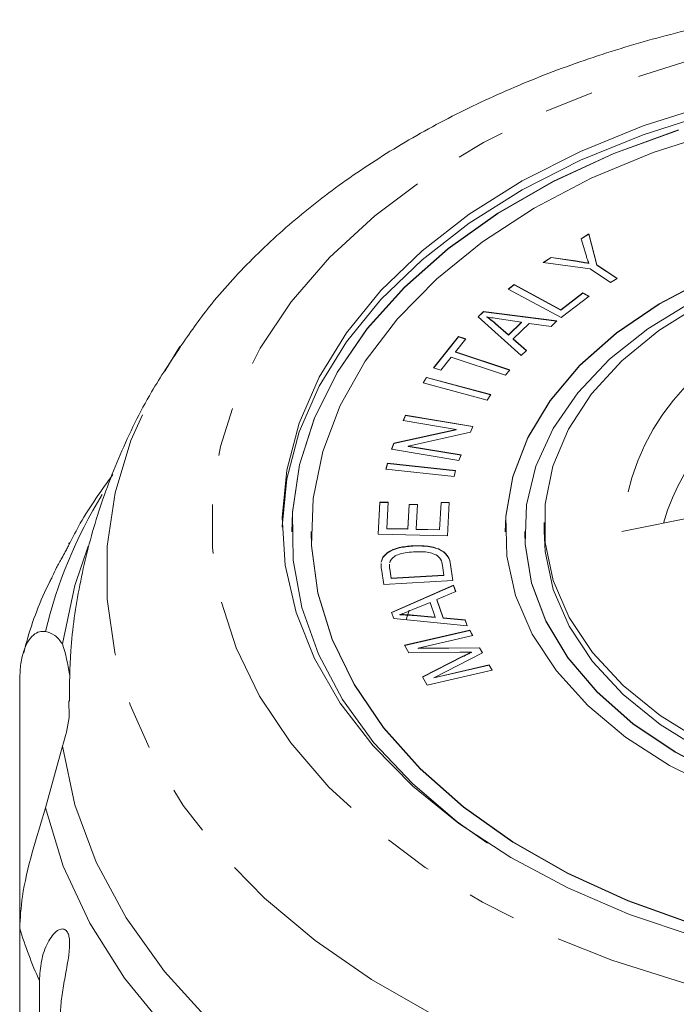
# Model space of a CAD drawing. Units: millimetres. Extents: x -102 to 583, y -54 to 344.
# Drawn here: x 141 to 158, y 107 to 132 of the extents above; entities that cross this region are included whole.
import ezdxf

# ---------------------------------------------------------------- set-up
doc = ezdxf.new("R2010")
doc.units = ezdxf.units.MM
doc.linetypes.add('PHANTOM', pattern=[12.7, 6.35, -1.27, 1.27, -1.27, 1.27, -1.27])

msp = doc.modelspace()

# ---------------------------------------------------------------- linework, layer by layer
at = {"color": 7, "linetype": 'Continuous', "lineweight": 15}
for p, q in [((155.588, 126.282), (155.787, 126.406)), ((155.59, 126.276), (155.787, 126.398)), ((155.787, 126.406), (155.99, 125.609)), ((155.787, 126.398), (155.787, 126.406)), ((155.787, 126.398), (155.99, 125.601)), ((155.704, 125.884), (155.588, 126.282)), ((154.605, 125.672), (154.812, 125.801)), ((155.819, 125.503), (154.605, 125.672)), ((154.615, 125.671), (154.812, 125.794)), ((154.812, 125.801), (155.442, 125.709)), ((154.812, 125.794), (154.812, 125.801)), ((154.812, 125.794), (155.442, 125.701)), ((155.784, 125.642), (155.784, 125.65)), ((155.99, 125.609), (156.517, 125.258)), ((155.99, 125.601), (155.99, 125.609)), ((155.99, 125.601), (156.511, 125.254)), ((156.346, 125.152), (155.819, 125.503)), ((153.705, 124.985), (153.856, 125.102)), ((153.71, 124.982), (153.856, 125.094)), ((153.856, 125.102), (155.065, 124.452)), ((153.856, 125.094), (153.856, 125.102)), ((153.856, 125.094), (155.065, 124.444)), ((156.517, 125.258), (156.346, 125.152)), ((155.075, 124.248), (153.705, 124.985)), ((155.065, 124.452), (155.629, 124.886)), ((155.065, 124.444), (155.629, 124.878)), ((155.629, 124.886), (155.791, 124.799)), ((155.629, 124.878), (155.629, 124.886)), ((155.629, 124.878), (155.785, 124.794)), ((155.791, 124.799), (155.075, 124.248)), ((152.928, 124.271), (153.07, 124.407)), ((152.932, 124.267), (153.07, 124.399)), ((153.07, 124.407), (154.961, 124.163)), ((153.07, 124.399), (153.07, 124.407)), ((153.07, 124.399), (154.954, 124.156)), ((155.065, 124.444), (155.065, 124.452)), ((154.036, 123.268), (152.928, 124.271)), ((153.152, 124.261), (153.152, 124.269)), ((153.383, 124.096), (153.711, 123.805)), ((153.383, 124.088), (153.383, 124.096)), ((153.383, 124.088), (153.711, 123.797)), ((154.045, 124.129), (153.531, 124.205)), ((153.711, 123.805), (154.045, 124.129)), ((153.711, 123.797), (154.045, 124.121)), ((154.246, 124.1), (153.833, 123.7)), ((154.045, 124.121), (154.045, 124.129)), ((154.812, 124.018), (154.246, 124.1)), ((154.961, 124.163), (154.812, 124.018)), ((151.782, 122.954), (152.427, 123.763)), ((151.787, 122.953), (152.427, 123.755)), ((152.614, 123.701), (152.345, 123.364)), ((152.427, 123.763), (152.614, 123.701)), ((152.427, 123.755), (152.427, 123.763)), ((152.427, 123.755), (152.609, 123.695)), ((153.711, 123.797), (153.711, 123.805)), ((153.833, 123.7), (154.175, 123.402)), ((153.833, 123.692), (153.833, 123.7)), ((153.833, 123.692), (154.17, 123.398)), ((152.345, 123.364), (153.745, 122.903)), ((152.345, 123.356), (152.345, 123.364)), ((152.345, 123.356), (153.74, 122.897)), ((154.175, 123.402), (154.036, 123.268)), ((152.238, 123.229), (151.97, 122.893)), ((153.637, 122.768), (152.238, 123.229)), ((151.97, 122.893), (151.782, 122.954)), ((153.745, 122.903), (153.637, 122.768)), ((151.514, 122.567), (151.605, 122.708)), ((153.166, 122.125), (151.514, 122.567)), ((151.518, 122.566), (151.605, 122.701)), ((151.605, 122.708), (153.257, 122.266)), ((151.605, 122.701), (151.605, 122.708)), ((151.605, 122.701), (153.253, 122.259)), ((153.257, 122.266), (153.166, 122.125)), ((151.001, 121.595), (151.058, 121.737)), ((152.362, 121.367), (151.001, 121.595)), ((151.004, 121.595), (151.058, 121.729)), ((151.058, 121.737), (152.792, 121.446)), ((151.058, 121.729), (151.058, 121.737)), ((151.058, 121.729), (152.789, 121.439)), ((150.763, 121.01), (152.362, 121.367)), ((150.763, 121.003), (152.362, 121.359)), ((152.731, 121.295), (151.13, 120.938)), ((152.362, 121.359), (152.362, 121.367)), ((152.792, 121.446), (152.731, 121.295)), ((150.702, 120.859), (150.763, 121.01)), ((152.436, 120.568), (150.702, 120.859)), ((150.705, 120.858), (150.763, 121.003)), ((150.763, 121.003), (150.763, 121.01)), ((151.13, 120.938), (152.493, 120.709)), ((151.13, 120.93), (151.13, 120.938)), ((151.13, 120.93), (152.49, 120.702)), ((152.493, 120.709), (152.436, 120.568)), ((150.557, 120.347), (150.596, 120.496)), ((152.311, 120.158), (150.557, 120.347)), ((150.559, 120.347), (150.596, 120.489)), ((150.596, 120.496), (152.35, 120.307)), ((150.596, 120.489), (150.596, 120.496)), ((150.596, 120.489), (152.348, 120.3)), ((152.35, 120.307), (152.311, 120.158)), ((150.359, 118.667), (150.402, 119.496)), ((150.402, 119.496), (150.613, 119.491)), ((150.402, 119.488), (150.402, 119.496)), ((150.359, 118.667), (150.402, 119.488)), ((150.402, 119.488), (150.612, 119.484)), ((150.613, 119.491), (150.577, 118.814)), ((151.124, 118.802), (151.157, 119.436)), ((151.124, 118.794), (151.157, 119.429)), ((151.157, 119.436), (151.366, 119.432)), ((151.157, 119.429), (151.157, 119.436)), ((151.157, 119.429), (151.366, 119.424)), ((151.366, 119.432), (151.333, 118.797)), ((151.94, 118.784), (151.977, 119.488)), ((151.94, 118.777), (151.977, 119.481)), ((151.977, 119.488), (152.188, 119.484)), ((151.977, 119.481), (151.977, 119.488)), ((151.977, 119.481), (152.187, 119.476)), ((152.188, 119.484), (152.143, 118.628)), ((160.18, 119.453), (156.633, 118.74)), ((148.132, 118.737), (148.132, 118.729)), ((148.632, 118.737), (148.632, 118.729)), ((150.577, 118.814), (151.124, 118.802)), ((150.577, 118.806), (150.577, 118.814)), ((150.577, 118.806), (151.124, 118.794)), ((151.124, 118.794), (151.124, 118.802)), ((151.333, 118.797), (151.94, 118.784)), ((151.333, 118.79), (151.333, 118.797)), ((151.333, 118.79), (151.94, 118.777)), ((151.94, 118.777), (151.94, 118.784)), ((153.632, 118.737), (153.632, 118.729)), ((154.132, 118.737), (154.132, 118.729)), ((154.632, 118.966), (154.632, 118.737)), ((152.143, 118.628), (150.359, 118.667)), ((151.245, 118.363), (151.245, 118.371)), ((150.436, 117.943), (150.438, 117.972)), ((150.438, 117.965), (150.438, 117.972)), ((150.542, 118.14), (150.542, 118.148)), ((150.661, 117.975), (150.654, 117.93)), ((150.431, 117.877), (150.433, 117.903)), ((150.436, 117.943), (150.438, 117.965)), ((150.497, 117.371), (150.441, 117.766)), ((150.652, 117.776), (150.686, 117.535)), ((150.652, 117.769), (150.686, 117.528)), ((152.049, 117.615), (152.014, 117.86)), ((152.223, 117.889), (152.281, 117.475)), ((152.223, 117.881), (152.28, 117.475)), ((152.281, 117.475), (150.497, 117.371)), ((150.686, 117.535), (152.049, 117.615)), ((150.686, 117.528), (152.049, 117.607)), ((150.686, 117.528), (150.686, 117.535)), ((152.049, 117.607), (152.049, 117.615)), ((150.701, 116.652), (152.296, 117.358)), ((150.704, 116.646), (152.296, 117.35)), ((152.296, 117.358), (152.353, 117.188)), ((152.296, 117.35), (152.296, 117.358)), ((152.296, 117.35), (152.351, 117.187)), ((152.353, 117.188), (151.867, 116.983)), ((151.867, 116.983), (152.027, 116.513)), ((151.867, 116.975), (151.867, 116.983)), ((151.867, 116.975), (152.027, 116.505)), ((151.074, 116.461), (151.158, 116.713)), ((151.694, 116.91), (151.25, 116.725)), ((151.823, 116.529), (151.694, 116.91)), ((150.756, 116.492), (150.701, 116.652)), ((152.652, 116.305), (150.756, 116.492)), ((150.914, 116.587), (150.914, 116.595)), ((151.268, 116.581), (151.823, 116.529)), ((151.268, 116.573), (151.268, 116.581)), ((151.268, 116.573), (151.823, 116.521)), ((151.823, 116.521), (151.823, 116.529)), ((152.027, 116.513), (152.599, 116.463)), ((152.027, 116.505), (152.027, 116.513)), ((152.027, 116.505), (152.599, 116.455)), ((152.599, 116.463), (152.652, 116.305)), ((152.599, 116.455), (152.599, 116.463)), ((152.599, 116.455), (152.649, 116.305)), ((151.036, 115.805), (152.716, 116.195)), ((152.716, 116.195), (152.793, 116.057)), ((152.716, 116.187), (152.716, 116.195)), ((151.04, 115.798), (152.716, 116.187)), ((152.793, 116.057), (151.388, 115.731)), ((152.716, 116.187), (152.79, 116.056)), ((151.145, 115.613), (151.036, 115.805)), ((151.388, 115.731), (152.97, 115.744)), ((151.388, 115.723), (152.97, 115.736)), ((151.388, 115.723), (151.388, 115.731)), ((152.97, 115.744), (153.042, 115.615)), ((152.97, 115.736), (152.97, 115.744)), ((152.97, 115.736), (153.039, 115.613)), ((152.458, 115.625), (151.145, 115.613)), ((151.495, 114.99), (152.54, 115.521)), ((151.498, 114.984), (152.54, 115.514)), ((153.042, 115.615), (151.788, 114.97)), ((152.76, 115.623), (152.76, 115.631)), ((151.788, 114.97), (153.218, 115.302)), ((151.788, 114.963), (153.218, 115.295)), ((153.218, 115.302), (153.295, 115.165)), ((153.218, 115.295), (153.218, 115.302)), ((153.218, 115.295), (153.292, 115.164)), ((151.616, 114.775), (151.495, 114.99)), ((153.295, 115.165), (151.616, 114.775)), ((151.788, 114.963), (151.788, 114.97)), ((141.118, 108.511), (141.118, 114.881)), ((142.219, 113.206), (141.787, 111.617)), ((141.118, 108.511), (141.118, 99.848)), ((141.628, 91.6), (141.628, 107.158))]:
    msp.add_line(p, q, dxfattribs=at)
at = {"color": 8, "linetype": 'PHANTOM', "lineweight": 0}
for p, q in [((155.442, 125.701), (155.442, 125.709)), ((150.652, 117.769), (150.652, 117.776)), ((152.223, 117.881), (152.223, 117.889)), ((152.54, 115.514), (152.54, 115.521))]:
    msp.add_line(p, q, dxfattribs=at)
at = {"color": 8, "linetype": 'PHANTOM', "lineweight": 0, "flags": 128}
for points in [[(160.138, 131.282), (162.107, 131.608), (164.117, 131.805), (166.148, 131.87), (168.179, 131.803), (170.189, 131.604), (172.157, 131.275), (174.063, 130.82), (175.888, 130.244), (177.613, 129.551), (179.22, 128.75), (180.693, 127.849), (182.016, 126.856), (183.176, 125.783), (184.162, 124.64), (184.962, 123.438), (185.569, 122.19), (185.977, 120.91), (186.181, 119.609), (186.179, 118.302), (185.972, 117.002), (185.561, 115.722), (184.951, 114.475), (184.147, 113.274), (183.159, 112.132), (181.996, 111.06), (180.67, 110.069), (179.195, 109.169), (177.586, 108.37), (175.859, 107.679), (174.033, 107.104), (172.125, 106.651), (170.156, 106.325), (168.146, 106.128), (166.115, 106.063), (164.084, 106.13), (162.074, 106.329), (160.106, 106.658), (158.2, 107.113), (156.375, 107.689), (154.65, 108.382), (153.043, 109.183), (151.57, 110.084), (150.247, 111.076), (149.087, 112.15), (148.101, 113.293), (147.301, 114.495), (146.694, 115.742), (146.286, 117.023), (146.082, 118.324), (146.084, 119.631), (146.291, 120.931), (146.702, 122.211), (147.312, 123.458), (148.116, 124.659), (149.104, 125.801), (150.267, 126.873), (151.593, 127.864), (153.068, 128.764), (154.677, 129.563), (156.404, 130.254), (158.23, 130.829), (160.138, 131.282)], [(187.071, 123.428), (187.345, 122.998), (188.031, 121.697), (188.524, 120.361), (188.82, 119.002), (188.917, 117.63), (188.813, 116.259), (188.51, 114.9), (188.011, 113.565), (187.319, 112.266), (186.441, 111.014), (185.385, 109.821), (184.159, 108.696), (182.775, 107.651), (181.245, 106.693), (179.581, 105.831), (177.8, 105.074), (175.916, 104.426), (173.946, 103.896), (171.908, 103.486), (169.819, 103.2), (167.697, 103.042), (165.561, 103.012), (163.431, 103.111), (161.324, 103.337), (159.26, 103.689), (157.256, 104.164), (155.33, 104.758), (153.498, 105.465), (151.778, 106.279), (150.184, 107.193), (148.73, 108.198), (147.429, 109.287), (146.293, 110.45), (145.331, 111.676), (144.551, 112.954), (143.961, 114.273), (143.567, 115.623), (143.37, 116.99), (143.373, 118.363), (143.577, 119.73), (143.978, 121.078), (144.574, 122.397), (145.241, 123.501)], [(155.248, 99.707), (153.166, 100.45), (151.206, 101.319), (149.385, 102.305), (147.721, 103.401), (146.23, 104.594), (144.925, 105.874), (143.819, 107.23), (142.922, 108.648), (142.242, 110.115), (141.787, 111.617)]]:
    msp.add_lwpolyline(points, dxfattribs=at)
at = {"color": 7, "linetype": 'Continuous', "lineweight": 15, "flags": 128}
for points in [[(147.882, 118.852), (147.883, 118.865), (148.004, 120.091), (148.323, 121.301), (148.838, 122.484), (149.542, 123.625), (150.428, 124.713), (151.485, 125.735), (152.704, 126.681), (154.069, 127.54), (155.567, 128.302), (157.18, 128.96), (158.892, 129.505), (160.683, 129.932)], [(158.526, 108.303), (156.834, 108.872), (155.243, 109.552), (153.772, 110.335), (152.436, 111.213), (151.25, 112.176), (150.228, 113.213), (149.379, 114.313), (148.714, 115.464), (148.24, 116.653), (147.962, 117.868), (147.883, 119.095), (148.004, 120.32), (148.323, 121.531), (148.838, 122.714), (149.542, 123.855), (150.428, 124.943), (151.485, 125.965), (152.704, 126.911), (154.069, 127.77), (155.567, 128.532), (157.18, 129.189), (158.892, 129.735)], [(158.093, 129.081), (156.427, 128.473), (154.87, 127.755), (153.442, 126.935), (152.157, 126.021), (151.03, 125.025), (150.074, 123.957), (149.301, 122.831), (148.718, 121.658), (148.332, 120.451), (148.148, 119.225), (148.132, 118.729)], [(158.093, 129.089), (156.427, 128.481), (154.87, 127.763), (153.442, 126.942), (152.157, 126.029), (151.03, 125.033), (150.074, 123.965), (149.301, 122.838), (148.718, 121.665), (148.332, 120.459), (148.148, 119.233), (148.168, 118.001), (148.391, 116.778), (148.816, 115.577), (149.436, 114.412), (150.246, 113.296), (151.236, 112.241), (152.394, 111.26), (153.175, 110.705)], [(159.131, 129.046), (157.438, 128.499), (155.847, 127.838), (154.377, 127.07), (153.044, 126.204), (151.864, 125.251), (150.852, 124.221), (150.019, 123.127), (149.375, 121.982), (148.928, 120.798), (148.682, 119.59), (148.641, 118.373), (148.804, 117.159), (149.171, 115.964), (149.737, 114.802), (150.495, 113.685), (151.436, 112.628), (152.55, 111.643), (153.823, 110.741), (155.24, 109.932), (156.785, 109.227), (158.439, 108.633)], [(158.83, 125.251), (157.593, 124.597), (156.496, 123.847), (155.556, 123.013), (154.791, 122.108), (154.212, 121.149), (153.828, 120.149), (153.647, 119.126), (153.632, 118.729)], [(158.83, 125.258), (157.593, 124.605), (156.496, 123.855), (155.556, 123.021), (154.791, 122.116), (154.212, 121.156), (153.828, 120.157), (153.647, 119.134), (153.67, 118.104), (153.898, 117.085), (154.327, 116.093), (154.95, 115.145), (155.757, 114.255), (156.733, 113.439), (157.865, 112.71), (159.131, 112.08)], [(158.439, 124.657), (157.302, 123.96), (156.317, 123.175), (155.5, 122.314), (154.864, 121.391), (154.422, 120.423), (154.18, 119.426), (154.142, 118.417), (154.309, 117.414), (154.679, 116.434), (155.245, 115.492), (155.996, 114.607), (156.922, 113.792), (158.005, 113.061), (159.227, 112.428)], [(158.728, 113.31), (157.621, 113.995), (156.666, 114.768), (155.88, 115.617), (155.277, 116.525), (154.868, 117.477), (154.659, 118.455), (154.655, 119.442), (154.857, 120.421), (155.259, 121.374), (155.855, 122.284), (156.635, 123.135), (157.584, 123.912), (158.686, 124.6)], [(158.728, 113.08), (157.621, 113.765), (156.666, 114.538), (155.88, 115.387), (155.277, 116.295), (154.868, 117.247), (154.659, 118.225), (154.632, 118.737)], [(148.632, 118.729), (148.641, 118.365), (148.804, 117.151), (149.171, 115.957), (149.737, 114.794), (150.495, 113.678), (151.436, 112.621), (152.55, 111.635), (153.823, 110.733), (155.24, 109.924), (156.785, 109.219), (158.439, 108.625), (160.184, 108.15), (161.998, 107.798), (163.861, 107.575), (165.75, 107.483), (167.644, 107.522), (169.52, 107.693), (171.357, 107.993)], [(154.132, 118.729), (154.142, 118.41), (154.309, 117.407), (154.679, 116.426), (155.245, 115.485), (155.996, 114.599), (156.922, 113.784), (158.005, 113.054), (159.227, 112.42), (160.567, 111.895), (162.002, 111.487), (163.508, 111.202), (165.059, 111.046), (166.628, 111.022), (168.189, 111.13), (169.714, 111.367)], [(142.219, 115.841), (142.538, 117.349), (142.886, 118.361)], [(142.391, 113.944), (142.39, 113.973), (142.382, 114.37)], [(156.793, 100.312), (154.66, 100.973), (152.639, 101.765), (150.749, 102.682), (149.008, 103.714), (147.435, 104.851), (146.043, 106.082), (144.847, 107.396), (143.858, 108.779), (143.086, 110.217), (142.538, 111.698), (142.219, 113.206)]]:
    msp.add_lwpolyline(points, dxfattribs=at)
at = {"color": 8, "linetype": 'PHANTOM', "lineweight": 0}
for centre, radius, start, end in [((162.61, 118.341), 5.99, 105.5125, 176.1769), ((163.126, 117.37), 5.648, 108.665, 163.6978), ((153.26, 113.48), 11.782, 148.1953, 166.8569), ((152.406, 111.999), 11.815, 197.1719, 204.1896)]:
    msp.add_arc(centre, radius, start, end, dxfattribs=at)
at = {"color": 7, "linetype": 'Continuous', "lineweight": 15}
for centre, radius, start, end in [((138.124, 114.5), 4.309, 7.3511, 18.131), ((138.119, 114.548), 4.315, 341.8737, 351.9469)]:
    msp.add_arc(centre, radius, start, end, dxfattribs=at)
for points, knots in [([(159.546, 131.925), (159.196, 131.85), (158.193, 131.638), (156.579, 131.195), (154.739, 130.563), (152.984, 129.815), (151.328, 128.958), (149.785, 127.996), (148.369, 126.934), (147.1, 125.779), (146.047, 124.636), (145.498, 123.844), (145.257, 123.498)], [0, 0, 0, 0, 0.057299, 0.164251, 0.271438, 0.378856, 0.486495, 0.594295, 0.702083, 0.80961, 0.916551, 1, 1, 1, 1]), ([(155.784, 125.65), (155.767, 125.693), (155.738, 125.771), (155.715, 125.849), (155.704, 125.884)], [0, 0, 0, 0, 0.55999, 1, 1, 1, 1]), ([(155.442, 125.709), (155.506, 125.699), (155.621, 125.681), (155.734, 125.659), (155.784, 125.65)], [0, 0, 0, 0, 0.559987, 1, 1, 1, 1]), ([(155.442, 125.701), (155.506, 125.691), (155.621, 125.673), (155.734, 125.652), (155.784, 125.642)], [0, 0, 0, 0, 0.559987, 1, 1, 1, 1]), ([(153.152, 124.269), (153.198, 124.238), (153.28, 124.183), (153.351, 124.123), (153.383, 124.096)], [0, 0, 0, 0, 0.559972, 1, 1, 1, 1]), ([(153.531, 124.205), (153.459, 124.216), (153.332, 124.235), (153.207, 124.259), (153.152, 124.269)], [0, 0, 0, 0, 0.560021, 1, 1, 1, 1]), ([(153.152, 124.261), (153.198, 124.231), (153.28, 124.176), (153.351, 124.115), (153.383, 124.088)], [0, 0, 0, 0, 0.5599719, 1, 1, 1, 1]), ([(145.255, 123.487), (145.001, 123.107), (144.411, 122.224), (143.686, 120.734), (143.062, 119.067), (142.643, 117.372), (142.41, 115.802), (142.402, 114.8), (142.398, 114.369)], [0, 0, 0, 0, 0.1409746, 0.3279361, 0.5109158, 0.6904333, 0.8671151, 1, 1, 1, 1]), ([(143.519, 120.202), (143.222, 119.792), (142.802, 119.212), (142.486, 118.584), (142.394, 118.4)], [0, 0, 0, 0, 0.707145, 1, 1, 1, 1]), ([(142.403, 118.446), (142.404, 118.446), (142.406, 118.445), (142.394, 118.412), (142.355, 118.329), (142.287, 118.203), (142.212, 118.067), (142.136, 117.929), (142.052, 117.773), (141.986, 117.646), (141.951, 117.564), (141.946, 117.553)], [0, 0, 0, 0, 0.015322, 0.148511, 0.282737, 0.398228, 0.544913, 0.654855, 0.767719, 0.968286, 1, 1, 1, 1]), ([(142.375, 118.41), (142.38, 118.418), (142.391, 118.438), (142.397, 118.445), (142.4, 118.448)], [0, 0, 0, 0, 0.424046, 1, 1, 1, 1]), ([(150.542, 118.148), (150.591, 118.185), (150.69, 118.259), (150.935, 118.34), (151.128, 118.359), (151.245, 118.371)], [0, 0, 0, 0, 0.279786, 0.559927, 1, 1, 1, 1]), ([(150.542, 118.14), (150.591, 118.177), (150.69, 118.251), (150.935, 118.332), (151.128, 118.352), (151.245, 118.363)], [0, 0, 0, 0, 0.279786, 0.559927, 1, 1, 1, 1]), ([(151.245, 118.371), (151.377, 118.373), (151.639, 118.376), (151.992, 118.277), (152.182, 118.087), (152.209, 117.955), (152.223, 117.889)], [0, 0, 0, 0, 0.280797, 0.559887, 0.779046, 1, 1, 1, 1]), ([(151.245, 118.363), (151.377, 118.365), (151.639, 118.369), (151.992, 118.27), (152.182, 118.08), (152.209, 117.948), (152.223, 117.881)], [0, 0, 0, 0, 0.280797, 0.559887, 0.779046, 1, 1, 1, 1]), ([(150.438, 117.972), (150.448, 118.007), (150.467, 118.07), (150.519, 118.124), (150.542, 118.148)], [0, 0, 0, 0, 0.559922, 1, 1, 1, 1]), ([(150.438, 117.965), (150.448, 118), (150.467, 118.062), (150.519, 118.116), (150.542, 118.14)], [0, 0, 0, 0, 0.559922, 1, 1, 1, 1]), ([(151.264, 118.214), (151.122, 118.2), (150.925, 118.181), (150.729, 118.072), (150.683, 118.007), (150.661, 117.975)], [0, 0, 0, 0, 0.558871, 0.779829, 1, 1, 1, 1]), ([(151.85, 118.133), (151.801, 118.153), (151.705, 118.193), (151.501, 118.222), (151.354, 118.217), (151.264, 118.214)], [0, 0, 0, 0, 0.279519, 0.559688, 1, 1, 1, 1]), ([(152.014, 117.86), (152.007, 117.917), (151.992, 118.019), (151.893, 118.098), (151.85, 118.133)], [0, 0, 0, 0, 0.56173, 1, 1, 1, 1]), ([(150.441, 117.766), (150.435, 117.805), (150.428, 117.853), (150.432, 117.901), (150.433, 117.911)], [0, 0, 0, 0, 0.800153, 1, 1, 1, 1]), ([(150.649, 117.892), (150.647, 117.883), (150.64, 117.844), (150.647, 117.806), (150.652, 117.776)], [0, 0, 0, 0, 0.2457265, 1, 1, 1, 1]), ([(150.649, 117.885), (150.647, 117.875), (150.64, 117.837), (150.647, 117.798), (150.652, 117.769)], [0, 0, 0, 0, 0.2457265, 1, 1, 1, 1]), ([(141.951, 117.551), (141.932, 117.516), (141.655, 116.989), (141.411, 116.336), (141.246, 115.709), (141.221, 115.611)], [0, 0, 0, 0, 0.057432, 0.85303, 1, 1, 1, 1]), ([(151.25, 116.725), (151.188, 116.7), (151.078, 116.654), (150.964, 116.613), (150.914, 116.595)], [0, 0, 0, 0, 0.5600233, 1, 1, 1, 1]), ([(150.914, 116.595), (150.98, 116.595), (151.099, 116.594), (151.217, 116.585), (151.268, 116.581)], [0, 0, 0, 0, 0.559981, 1, 1, 1, 1]), ([(150.914, 116.587), (150.98, 116.587), (151.099, 116.586), (151.217, 116.577), (151.268, 116.573)], [0, 0, 0, 0, 0.559981, 1, 1, 1, 1]), ([(141.118, 114.881), (141.122, 115.02), (141.132, 115.304), (141.208, 115.642), (141.322, 115.908), (141.465, 116.079), (141.625, 116.17), (141.732, 116.163), (141.787, 116.159)], [0, 0, 0, 0, 0.166741, 0.3387045, 0.5054435, 0.6770113, 0.8367923, 1, 1, 1, 1]), ([(141.787, 116.159), (141.869, 116.135), (142.035, 116.085), (142.157, 115.923), (142.219, 115.841)], [0, 0, 0, 0, 0.495457, 1, 1, 1, 1]), ([(152.76, 115.631), (152.704, 115.629), (152.603, 115.627), (152.503, 115.626), (152.458, 115.625)], [0, 0, 0, 0, 0.559995, 1, 1, 1, 1]), ([(152.54, 115.521), (152.581, 115.542), (152.654, 115.579), (152.728, 115.615), (152.76, 115.631)], [0, 0, 0, 0, 0.560001, 1, 1, 1, 1]), ([(152.54, 115.514), (152.581, 115.534), (152.654, 115.571), (152.728, 115.607), (152.76, 115.623)], [0, 0, 0, 0, 0.560001, 1, 1, 1, 1]), ([(141.787, 111.617), (141.668, 111.236), (141.431, 110.473), (141.164, 109.372), (141.132, 108.777), (141.118, 108.511)], [0, 0, 0, 0, 0.354878, 0.711107, 1, 1, 1, 1]), ([(141.628, 107.158), (141.638, 107.33), (141.658, 107.678), (141.795, 108.073), (141.953, 108.329), (142.065, 108.441), (142.158, 108.489), (142.228, 108.502), (142.302, 108.479), (142.364, 108.399), (142.4, 108.266), (142.407, 108.116), (142.398, 107.961), (142.378, 107.782), (142.343, 107.567), (142.283, 107.242), (142.214, 106.853), (142.166, 106.451), (142.161, 106.212), (142.158, 106.11)], [0, 0, 0, 0, 0.130592, 0.265129, 0.325586, 0.387764, 0.412904, 0.438623, 0.471248, 0.504128, 0.532418, 0.56835, 0.595281, 0.622928, 0.672058, 0.72238, 0.822013, 0.924071, 1, 1, 1, 1])]:
    msp.add_open_spline(points, degree=3, knots=knots, dxfattribs=at)

doc.saveas('drawing.dxf')
